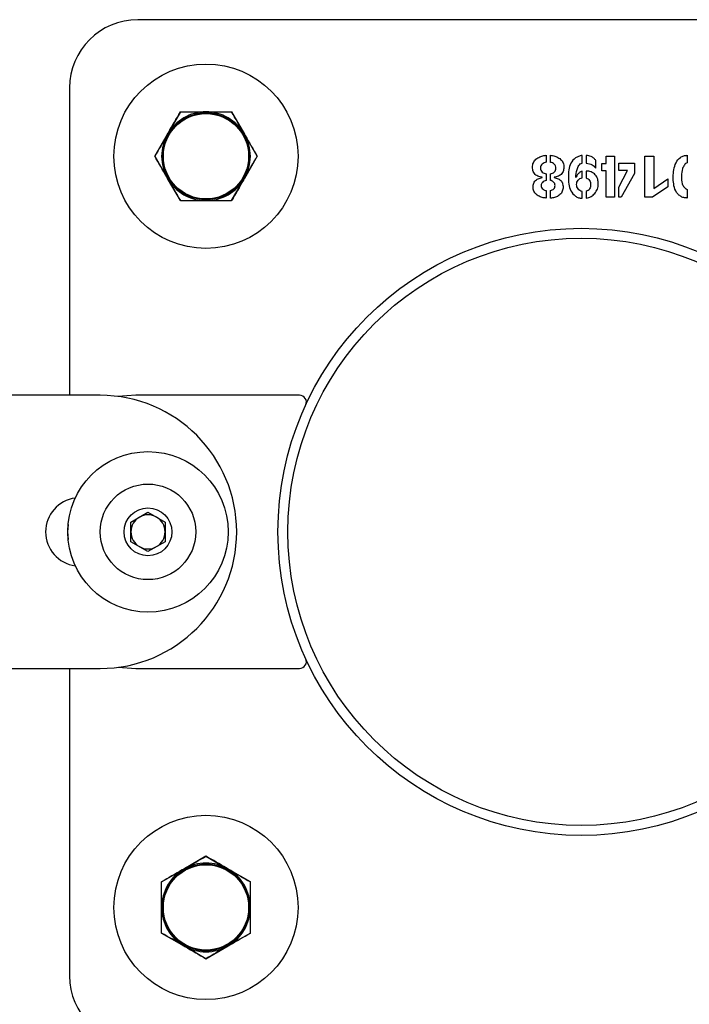
# Model space of a CAD drawing. Units: millimetres. Extents: x 0 to 69.7, y 0 to 81.8.
# Drawn here: x 40.1 to 40.3, y 74.5 to 74.8 of the extents above; entities that cross this region are included whole.
import ezdxf

# ---------------------------------------------------------------- set-up
doc = ezdxf.new("R2010")
doc.units = ezdxf.units.MM
doc.layers.add('LE_NORM', color=179, linetype='Continuous', lineweight=50)
doc.styles.add('SLDTEXTSTYLE0', font='TXT', dxfattribs={"width": 0.605})
doc.dimstyles.new('SLDDIMSTYLE0', dxfattribs={"dimtxt": 0.35, "dimasz": 0.3, "dimexe": 0, "dimexo": 0.0625, "dimgap": 0.08750000000000001, "dimtad": 1, "dimdec": 0, "dimlfac": 70, "dimrnd": 1e-09, "dimzin": 12, "dimdsep": 46, "dimtxsty": 'SLDTEXTSTYLE0', "dimsah": 1, "dimcen": 0.09, "dimadec": 0, "dimazin": 3, "dimtfac": 1, "dimtofl": 0, "dimtmove": 0, "dimatfit": 3, "dimfxl": 1, "dimfrac": 2, "dimtolj": 1, "dimtzin": 12, "dimarcsym": 0})

# ---------------------------------------------------------------- blocks, each defined once
blk = doc.blocks.new('*D82')
at = {"layer": 'Defpoints', "color": 0}
for p in [(23.12623476527545, 74.64604813270215), (51.66909190813253, 74.64604813270205), (51.66909190813252, 72.8760931376002), (51.66909190813252, 72.8760931376002)]:
    blk.add_point(p, dxfattribs=at)
at = {"layer": 'LE_NORM', "color": 0, "lineweight": -2}
for p, q in [((23.12623476527545, 74.58354813270215), (23.12623476527544, 72.87609313760028)), ((51.66909190813253, 74.58354813270205), (51.66909190813252, 72.8760931376002)), ((23.42623476527545, 72.87609313760028), (51.36909190813252, 72.8760931376002))]:
    blk.add_line(p, q, dxfattribs=at)
at = {"layer": 'LE_NORM', "color": 0}
for points in [[(23.42623476527545, 72.92609313760028), (23.42623476527545, 72.82609313760028), (23.12623476527544, 72.87609313760028)], [(51.36909190813252, 72.8260931376002), (51.36909190813252, 72.92609313760019), (51.66909190813252, 72.8760931376002)]]:
    blk.add_solid(points, dxfattribs=at)
at = {"layer": 'LE_NORM', "color": 0, "insert": (37.39766333670399, 73.31359313760024), "char_height": 0.35, "attachment_point": 2, "style": 'SLDTEXTSTYLE0'}
blk.add_mtext('\\A1;10x200 .H1', dxfattribs=at)

msp = doc.modelspace()

# ---------------------------------------------------------------- linework, layer by layer
at = {"color": 7, "linetype": 'Continuous', "lineweight": 25}
for p, q in [((40.34766333670397, 74.75319098984491), (40.16194905098968, 74.75319098984491)), ((40.14766333670396, 74.73890527555918), (40.14766333670396, 74.67461467803382)), ((40.17087365563292, 74.73390527555918), (40.16819310081168, 74.72926241841633)), ((40.18159587491786, 74.73390527555918), (40.1842764297391, 74.72926241841633)), ((40.16551254599044, 74.72461956127346), (40.16819310081168, 74.72926241841633)), ((40.18695698456034, 74.72461956127346), (40.1842764297391, 74.72926241841633)), ((40.16551254599044, 74.72461956127346), (40.16819310081168, 74.7199767041306)), ((40.18695698456034, 74.72461956127346), (40.1842764297391, 74.7199767041306)), ((40.24744475154087, 74.72482603448776), (40.24744475154087, 74.72336026067825)), ((40.24834504915992, 74.72334723984491), (40.24834504915992, 74.72482603448776)), ((40.25495405213611, 74.7231668082973), (40.25495405213611, 74.72479999282109)), ((40.25584132892182, 74.72479999282109), (40.25584132892182, 74.7231668082973)), ((40.2600079955885, 74.72461956127347), (40.26173232594563, 74.72461956127347)), ((40.2600079955885, 74.723077522583), (40.2600079955885, 74.72461956127347)), ((40.26173232594563, 74.72461956127347), (40.26173232594563, 74.71604441246396)), ((40.26810881404087, 74.72461956127347), (40.26999869499326, 74.72461956127347)), ((40.26810881404087, 74.71604441246396), (40.26810881404087, 74.72461956127347)), ((40.26999869499326, 74.72461956127347), (40.26999869499326, 74.71786918924967)), ((40.27699460273135, 74.72482603448776), (40.27699460273135, 74.72326911484491)), ((40.25784653725516, 74.72216420413062), (40.25784653725516, 74.7237062428211)), ((40.2591095580885, 74.723077522583), (40.2600079955885, 74.723077522583)), ((40.2591095580885, 74.72157268627348), (40.2591095580885, 74.723077522583)), ((40.26263076344564, 74.72315378746396), (40.26597525749325, 74.72315378746396)), ((40.26263076344564, 74.7216749928211), (40.26263076344564, 74.72315378746396)), ((40.26597525749325, 74.72315378746396), (40.26597525749325, 74.72103325174966)), ((40.24662257892183, 74.72017015651157), (40.24662257892183, 74.72022223984492)), ((40.24744475154087, 74.72096814758301), (40.24744475154087, 74.71957863865443)), ((40.24833202832659, 74.71957863865443), (40.24833202832659, 74.72094210591634)), ((40.24910397773135, 74.72023526067824), (40.24910397773135, 74.72015899579729)), ((40.25499311463611, 74.72011993329728), (40.25499311463611, 74.72153362377348)), ((40.25584132892182, 74.72153362377348), (40.25584132892182, 74.72010691246395)), ((40.2600079955885, 74.72157268627348), (40.2591095580885, 74.72157268627348)), ((40.2600079955885, 74.71604441246396), (40.2600079955885, 74.72157268627348)), ((40.26263076344564, 74.71819098984491), (40.26450948368372, 74.7216749928211)), ((40.26450948368372, 74.7216749928211), (40.26263076344564, 74.7216749928211)), ((40.26597525749325, 74.72103325174966), (40.26318507892182, 74.71604441246396)), ((40.17087365563292, 74.71533384698775), (40.16819310081168, 74.7199767041306)), ((40.18159587491786, 74.71533384698775), (40.1842764297391, 74.7199767041306)), ((40.26263076344564, 74.71604441246396), (40.26263076344564, 74.71819098984491)), ((40.27290420094563, 74.71825609401158), (40.26972897773135, 74.71604441246396)), ((40.26999869499326, 74.71786918924967), (40.27290420094563, 74.71988741841633)), ((40.27290420094563, 74.71988741841633), (40.27290420094563, 74.71825609401158)), ((40.2474577723742, 74.71745810294014), (40.2474577723742, 74.71587700174967)), ((40.24834504915992, 74.71586398091634), (40.24834504915992, 74.71745810294014)), ((40.25495405213611, 74.71583793924967), (40.25495405213611, 74.71726465055919)), ((40.25585434975515, 74.71726465055919), (40.25585434975515, 74.715850960083)), ((40.26173232594563, 74.71604441246396), (40.2600079955885, 74.71604441246396)), ((40.26318507892182, 74.71604441246396), (40.26263076344564, 74.71604441246396)), ((40.26972897773135, 74.71604441246396), (40.26810881404087, 74.71604441246396)), ((40.27698158189801, 74.71770177853539), (40.27698158189801, 74.71587700174967)), ((40.15409190813256, 74.67461467803382), (40.11980619384684, 74.67461467803382)), ((40.16152047955798, 74.67461956127347), (40.15778757153994, 74.67437465610928)), ((40.1958232751924, 74.67461956127347), (40.16152047955798, 74.67461956127347)), ((40.16052047956113, 74.64811009794916), (40.16409190813255, 74.65017206319627)), ((40.16409190813255, 74.65017206319627), (40.16766333670398, 74.64811009794916)), ((40.16052047956113, 74.64398616745494), (40.16052047956113, 74.64811009794916)), ((40.16766333670398, 74.64811009794916), (40.16766333670398, 74.64398616745494)), ((40.16409190813255, 74.64192420220783), (40.16052047956113, 74.64398616745494)), ((40.16766333670398, 74.64398616745494), (40.16409190813255, 74.64192420220783)), ((40.11980619384684, 74.61747182089097), (40.15409190813256, 74.61747182089097)), ((40.14766333670396, 74.61747182089097), (40.14766333670396, 74.55319098984491)), ((40.15782481615059, 74.61771672605515), (40.16152047955798, 74.61747670413061)), ((40.16152047955798, 74.61747670413061), (40.1958232751924, 74.61747670413061)), ((40.1762347652754, 74.57819892341556), (40.17159190813254, 74.57551836859432)), ((40.1762347652754, 74.57819892341556), (40.18087762241825, 74.57551836859432)), ((40.16694905098967, 74.57283781377308), (40.17159190813254, 74.57551836859432)), ((40.18552047956111, 74.57283781377308), (40.18087762241825, 74.57551836859432)), ((40.16694905098967, 74.56211559448813), (40.17159190813254, 74.5594350396669)), ((40.18552047956111, 74.56211559448813), (40.18087762241825, 74.5594350396669)), ((40.1762347652754, 74.55675448484565), (40.17159190813254, 74.5594350396669)), ((40.1762347652754, 74.55675448484565), (40.18087762241825, 74.5594350396669))]:
    msp.add_line(p, q, dxfattribs=at)
at = {"color": 7, "linetype": 'Continuous', "lineweight": 25, "flags": 128}
msp.add_lwpolyline([(40.14737977759387, 74.64761813172743), (40.14723476527227, 74.64604813270205), (40.14737977759387, 74.64447813367666)], dxfattribs=at)
at = {"color": 7, "linetype": 'Continuous', "lineweight": 25}
for centre, radius in [((40.1762347652754, 74.72461956127346), 0.01928571428571502), ((40.1762347652754, 74.72461956127346), 0.00910000000000366), ((40.1762347652754, 74.72461956127346), 0.008928571428569398), ((40.25480619384682, 74.64604813270205), 0.06349999999999767), ((40.25480619384682, 74.64604813270206), 0.06142857142857139), ((40.16409190813255, 74.64604813270205), 0.01678571428571018), ((40.16409190813255, 74.64604813270205), 0.00999999999999801), ((40.16409190813255, 74.64604813270205), 0.005000000000002558), ((40.1762347652754, 74.5674767041306), 0.01928571428570791), ((40.1762347652754, 74.5674767041306), 0.009099999999996555), ((40.1762347652754, 74.5674767041306), 0.008928571428569398)]:
    msp.add_circle(centre, radius, dxfattribs=at)
for centre, radius, start, end in [((40.16194905098969, 74.73890527555918), 0.01428571428572667, 90.000000000057, 180), ((40.1762347652754, 74.72461956127346), 0.009285714285717006, 90, 149.999999999953), ((40.1762347652754, 74.72461956127346), 0.009285714285717006, 90, 149.999999999953), ((40.1762347652754, 74.72461956127346), 0.009285714285717006, 30.00000000009082, 90), ((40.1762347652754, 74.72461956127346), 0.009285714285717006, 30.00000000009082, 90), ((40.1762347652754, 74.72461956127346), 0.00928571428571543, 149.999999999953, 209.999999999971), ((40.1762347652754, 74.72461956127346), 0.00928571428571543, 149.999999999953, 209.999999999971), ((40.1762347652754, 74.72461956127346), 0.00928571428571543, 330.000000000007, 30.00000000009082), ((40.1762347652754, 74.72461956127346), 0.00928571428571543, 330.000000000007, 30.00000000009082), ((40.1762347652754, 74.72461956127346), 0.009285714285711877, 209.999999999971, 270), ((40.1762347652754, 74.72461956127346), 0.009285714285711877, 209.999999999971, 270), ((40.1762347652754, 74.72461956127346), 0.009285714285711877, 270, 329.9999999999851), ((40.1762347652754, 74.72461956127346), 0.009285714285711877, 270, 329.9999999999851), ((40.15409190813256, 74.6460432494624), 0.02857142857143202, 270, 90), ((40.1958232751924, 74.6731909898497), 0.001428571423774385, 335.2889799975616, 90), ((40.14980619384684, 74.6460432494624), 0.007142857142862139, 97.52528819429591, 262.513882267264), ((40.16409190813255, 74.64604813270205), 0.003571428571429519, 119.999999999863, 180), ((40.16409190813255, 74.64604813270205), 0.003571428571433071, 59.99999999993955, 119.999999999749), ((40.16409190813255, 74.64604813270205), 0.003571428571433444, 0, 59.99999999993955), ((40.16409190813255, 74.64604813270205), 0.003571428571429519, 180, 240.000000000251), ((40.16409190813255, 74.64604813270205), 0.003571428571433444, 299.9999999999465, 0), ((40.16409190813255, 74.64604813270205), 0.003571428571433071, 240.000000000251, 299.9999999999465), ((40.1958232751924, 74.61890527555438), 0.001428571423774385, 270, 24.71102000243842), ((40.1762347652754, 74.5674767041306), 0.009285714285721582, 60.00000000002896, 119.999999999971), ((40.1762347652754, 74.5674767041306), 0.009285714285721582, 60.00000000002896, 119.999999999971), ((40.1762347652754, 74.5674767041306), 0.00928571428571803, 119.999999999971, 180), ((40.1762347652754, 74.5674767041306), 0.00928571428571803, 119.999999999971, 180), ((40.1762347652754, 74.5674767041306), 0.009285714285721582, 0, 60.00000000002896), ((40.1762347652754, 74.5674767041306), 0.009285714285721582, 0, 60.00000000002896), ((40.1762347652754, 74.5674767041306), 0.009285714285717006, 180, 239.9999999999092), ((40.1762347652754, 74.5674767041306), 0.009285714285717006, 180, 239.9999999999092), ((40.1762347652754, 74.5674767041306), 0.009285714285717006, 300.0000000000908, 0), ((40.1762347652754, 74.5674767041306), 0.009285714285717006, 300.0000000000908, 0), ((40.1762347652754, 74.5674767041306), 0.009285714285709276, 239.9999999999471, 300.0000000000149), ((40.1762347652754, 74.5674767041306), 0.009285714285709276, 239.9999999999471, 300.0000000000149), ((40.16194905098969, 74.55319098984492), 0.01428571428574088, 180.000000000057, 269.999999999943)]:
    msp.add_arc(centre, radius, start, end, dxfattribs=at)
for points, knots in [([(40.16819310081168, 74.72926241841633), (40.16825665867981, 74.72937250387315), (40.16916185101144, 74.73094034298214), (40.17004889511961, 74.73247674844606), (40.17087365563292, 74.73390527555918)], [0, 0, 0, 0, 0.07021476642947144, 1, 1, 1, 1]), ([(40.17087365563292, 74.73390527555918), (40.17219197311036, 74.73390527555918), (40.17395934272879, 74.73390527555918), (40.17577375943937, 74.73390527555918), (40.1762347652754, 74.73390527555918)], [0, 0, 0, 0, 0.7459206403130596, 0.9999999999999999, 0.9999999999999999, 0.9999999999999999, 0.9999999999999999]), ([(40.17087365563292, 74.73390527555918), (40.17132373010195, 74.73390527555918), (40.17307124366606, 74.73390527555918), (40.17488680454382, 74.73390527555918), (40.1762347652754, 74.73390527555918)], [0, 0, 0, 0, 0.2575513451038247, 1, 1, 1, 1]), ([(40.1762347652754, 74.73390527555918), (40.1776159048253, 74.73390527555918), (40.17943128073307, 74.73390527555917), (40.18117804936213, 74.73390527555918), (40.18159587491786, 74.73390527555918)], [0, 0, 0, 0, 0.7608008589199313, 0.9999999999999999, 0.9999999999999999, 0.9999999999999999, 0.9999999999999999]), ([(40.1762347652754, 74.73390527555918), (40.1767222401556, 74.73390527555918), (40.17853688609355, 74.73390527555918), (40.18030369226078, 74.73390527555918), (40.18159587491786, 74.73390527555918)], [0, 0, 0, 0, 0.2686336050555576, 0.9999999999999999, 0.9999999999999999, 0.9999999999999999, 0.9999999999999999]), ([(40.1842764297391, 74.72926241841633), (40.18421287187097, 74.72937250387315), (40.18330767953935, 74.73094034298214), (40.18242063543119, 74.73247674844605), (40.18159587491786, 74.73390527555918)], [0, 0, 0, 0, 0.07021476642947147, 0.9999999999999999, 0.9999999999999999, 0.9999999999999999, 0.9999999999999999]), ([(40.16819310081168, 74.72926241841633), (40.16812954294355, 74.72915233295949), (40.16722435061193, 74.72758449385051), (40.16633730650375, 74.72604808838659), (40.16551254599044, 74.72461956127346)], [0, 0, 0, 0, 0.07021476642948657, 1, 1, 1, 1]), ([(40.1842764297391, 74.72926241841633), (40.18433998760725, 74.72915233295949), (40.18524517993886, 74.72758449385051), (40.18613222404704, 74.72604808838659), (40.18695698456034, 74.72461956127346)], [0, 0, 0, 0, 0.07021476642968671, 1, 1, 1, 1]), ([(40.16819310081168, 74.7199767041306), (40.16812954294355, 74.72008678958744), (40.16722435061193, 74.72165462869641), (40.16633730650375, 74.72319103416034), (40.16551254599044, 74.72461956127346)], [0, 0, 0, 0, 0.0702147664296868, 0.9999999999999999, 0.9999999999999999, 0.9999999999999999, 0.9999999999999999]), ([(40.1842764297391, 74.7199767041306), (40.18433998760725, 74.72008678958744), (40.18524517993886, 74.72165462869641), (40.18613222404704, 74.72319103416034), (40.18695698456034, 74.72461956127347)], [0, 0, 0, 0, 0.07021476642948458, 1, 1, 1, 1]), ([(40.24662257892183, 74.72022223984492), (40.24631797716627, 74.72028315269424), (40.24571123801213, 74.72040448558216), (40.24489121767198, 74.72094727832963), (40.24458770498703, 74.72186626546596), (40.2445522094566, 74.722804855103), (40.244945010774, 74.72369175880456), (40.24567345381479, 74.72429168644575), (40.24651103365871, 74.72473063840945), (40.24713360036418, 74.72479424479776), (40.24744475154087, 74.72482603448776)], [0, 0, 0, 0, 0.1254126813040624, 0.249810720992156, 0.3743431270629941, 0.4995803728867011, 0.6241641345720178, 0.7493718258747777, 0.8747391233660302, 1, 1, 1, 1]), ([(40.24834504915992, 74.72482603448776), (40.2486553761249, 74.72479348009551), (40.24927638890942, 74.7247283336659), (40.25010597460083, 74.72428090981624), (40.25083219987152, 74.72368021507442), (40.25120359225694, 74.72278718842433), (40.25116114567373, 74.72185090870019), (40.25083082594657, 74.72094641890072), (40.25001683605294, 74.72040461335004), (40.24940897799887, 74.72029184405925), (40.24910397773135, 74.72023526067824)], [0, 0, 0, 0, 0.1252430605778232, 0.2506309491916133, 0.3758092949028098, 0.5003679223320363, 0.6256050462961658, 0.7501124726237645, 0.8746158544878789, 0.9999999999999999, 0.9999999999999999, 0.9999999999999999, 0.9999999999999999]), ([(40.25495405213611, 74.72479999282109), (40.25471461660412, 74.72474358995329), (40.25423498780947, 74.72463060572208), (40.25335210144773, 74.72418512159173), (40.2524993788202, 74.72322363228965), (40.25215231745732, 74.72175964521996), (40.25209806884024, 74.72028868750633), (40.25209456323523, 74.7188038079681), (40.25253638880389, 74.71736985843262), (40.25332951520252, 74.71638041462958), (40.25421358460034, 74.71590569822841), (40.25470718388399, 74.71586052976153), (40.25495405213611, 74.71583793924967)], [0, 0, 0, 0, 0.06247693487601447, 0.1251515876513144, 0.2494512937458414, 0.3744142698954421, 0.4999199856346996, 0.6253189860256888, 0.7503226751324451, 0.8748799924249288, 0.9374226045344491, 1, 1, 1, 1]), ([(40.25495405213611, 74.72479999282109), (40.25471461660412, 74.72474358995329), (40.25423498780947, 74.72463060572208), (40.25335210144773, 74.72418512159173), (40.2524993788202, 74.72322363228965), (40.25215231745732, 74.72175964521996), (40.25209806884024, 74.72028868750633), (40.25209456323523, 74.7188038079681), (40.25253638880389, 74.71736985843262), (40.25332951520252, 74.71638041462958), (40.25421358460034, 74.71590569822841), (40.25470718388399, 74.71586052976153), (40.25495405213611, 74.71583793924967)], [0, 0, 0, 0, 0.06247693487601447, 0.1251515876513144, 0.2494512937458414, 0.3744142698954421, 0.4999199856346996, 0.6253189860256888, 0.7503226751324451, 0.8748799924249288, 0.9374226045344491, 1, 1, 1, 1]), ([(40.25784653725516, 74.7237062428211), (40.2577181017862, 74.72388943739301), (40.2574613858972, 74.724255605382), (40.25675184190169, 74.72465632257224), (40.25618679453592, 74.7247454816479), (40.25584132892182, 74.72479999282109)], [0, 0, 0, 0, 0.2800977054227619, 0.5598572733074262, 0.9999999999999999, 0.9999999999999999, 0.9999999999999999, 0.9999999999999999]), ([(40.27698158189801, 74.71587700174967), (40.27673060316513, 74.71589375672781), (40.27622878998112, 74.71592725705203), (40.27553465116841, 74.71624919902709), (40.2749575102531, 74.71673858952727), (40.27439350093208, 74.71757827194767), (40.27409824632886, 74.71881907471278), (40.27401814286715, 74.72031558023772), (40.27412027482799, 74.72181951228823), (40.27454674731378, 74.72327056437912), (40.27533336689704, 74.72430101104126), (40.27624200646424, 74.72476558968808), (40.27674367040473, 74.72480588084778), (40.27699460273135, 74.72482603448776)], [0, 0, 0, 0, 0.06254590782680915, 0.1250558594872151, 0.187601521508647, 0.2501419080771002, 0.3750745939256205, 0.5003927100680389, 0.6256819476821562, 0.7506871706201125, 0.8749679501553834, 0.9374589627901768, 1, 1, 1, 1]), ([(40.24744475154087, 74.72336026067825), (40.24729303391031, 74.72332977737224), (40.24698900568634, 74.72326869162137), (40.24660291370208, 74.72299757717163), (40.24632328722987, 74.72261468217962), (40.24625364371336, 74.72214908954835), (40.24631092491167, 74.72168092588026), (40.24659018233864, 74.72129591745154), (40.24698435746633, 74.72103376533519), (40.24729153942229, 74.72098998416905), (40.24744475154087, 74.72096814758301)], [0, 0, 0, 0, 0.1249647015653164, 0.2504178066547233, 0.3751461796154771, 0.5001552102472937, 0.6252650063788011, 0.7497795927321327, 0.8751984028824055, 1, 1, 1, 1]), ([(40.24833202832659, 74.72094210591634), (40.24847989467013, 74.72097792395446), (40.24877630045962, 74.72104972307801), (40.24916387845168, 74.72130275387288), (40.24944696648046, 74.72167864931097), (40.24950930041722, 74.72213973316033), (40.24945001904466, 74.72260075632347), (40.24917333510497, 74.72298082053995), (40.24878904010451, 74.72323969648262), (40.24849274903193, 74.72331146402327), (40.24834504915992, 74.72334723984491)], [0, 0, 0, 0, 0.1249330117660836, 0.2504347311448491, 0.3750083224587583, 0.5000963170349971, 0.6251567442626308, 0.7497981506243285, 0.8752754147880998, 1, 1, 1, 1]), ([(40.2536296473742, 74.72014597496396), (40.2536816404362, 74.72073548909157), (40.25375963467519, 74.72161981296088), (40.25417037289725, 74.72255462695888), (40.25452140493883, 74.72305271923346), (40.25481057824513, 74.72312897423294), (40.25495405213611, 74.7231668082973)], [0, 0, 0, 0, 0.5010488931294004, 0.7516181125067345, 0.8767648497645136, 1, 1, 1, 1]), ([(40.25584132892182, 74.7231668082973), (40.25628144577095, 74.72310549349145), (40.25706985510078, 74.72299565637643), (40.25760855702872, 74.72241896625258), (40.25784653725516, 74.72216420413062)], [0, 0, 0, 0, 0.5582339432963126, 1, 1, 1, 1]), ([(40.27699460273135, 74.72326911484491), (40.27686733092524, 74.72322097451398), (40.27661086341944, 74.72312396614286), (40.2762884106227, 74.72267267348722), (40.27585019211482, 74.72183300900818), (40.27575118920834, 74.72046325398291), (40.2757677081851, 74.71908568741908), (40.27621653728204, 74.71823595379644), (40.27659576949644, 74.71783707804849), (40.27685322874191, 74.71774679035838), (40.27698158189801, 74.71770177853539)], [0, 0, 0, 0, 0.06177866001129034, 0.1244911919572248, 0.2497479925386483, 0.5000209736459412, 0.7503925896178572, 0.8750591894614153, 0.9377122879054601, 1, 1, 1, 1]), ([(40.2474577723742, 74.71587700174967), (40.24716307599653, 74.71590023740646), (40.24657358826096, 74.71594671620886), (40.24576750724847, 74.7163288819301), (40.24505573314619, 74.71687009195074), (40.24467299560763, 74.71770496782095), (40.24469769047997, 74.71859353607604), (40.24499673042565, 74.7194585674353), (40.24576659116093, 74.71997261512385), (40.24633679441281, 74.72010420432034), (40.24662257892183, 74.72017015651157)], [0, 0, 0, 0, 0.1253219159373192, 0.2506842229333772, 0.3757715433419582, 0.5003046211724775, 0.6254873288748642, 0.7498970355648641, 0.8746489911158799, 1, 1, 1, 1]), ([(40.24910397773135, 74.72015899579729), (40.24938717874127, 74.72009825068122), (40.24995177746256, 74.71997714724705), (40.25071423771423, 74.71946695014846), (40.25098992625975, 74.71860379836407), (40.25100842793155, 74.71773236973704), (40.25068710809504, 74.7168903589486), (40.25001658900946, 74.71630873591253), (40.24921782565816, 74.71593162786655), (40.2486360644603, 74.71588653686001), (40.24834504915992, 74.71586398091634)], [0, 0, 0, 0, 0.1253438785839514, 0.2498896228860692, 0.3743496570232248, 0.4996545876610752, 0.6243182440051762, 0.7493161847695916, 0.8746000488513784, 1, 1, 1, 1]), ([(40.25499311463611, 74.72153362377348), (40.25482570484915, 74.72145235417182), (40.25449057824571, 74.72128966592003), (40.25401195255998, 74.7208156906893), (40.25377469945545, 74.72040007473404), (40.2536296473742, 74.72014597496396)], [0, 0, 0, 0, 0.2794908390464332, 0.5594942642891167, 1, 1, 1, 1]), ([(40.25585434975515, 74.715850960083), (40.25619800762381, 74.71593101850091), (40.25688883641511, 74.7160919537366), (40.25767600851992, 74.71683376857976), (40.25824815673241, 74.7177341251348), (40.25840507823315, 74.71879550696333), (40.25830057951622, 74.71985275898973), (40.25780022433547, 74.72081026127135), (40.25689927045094, 74.72144320703958), (40.25619435061175, 74.72150345285446), (40.25584132892182, 74.72153362377348)], [0, 0, 0, 0, 0.1241849213287643, 0.2496393271548374, 0.3747534084707405, 0.4999947863509414, 0.625387426777368, 0.750192257237965, 0.8748970498409667, 0.9999999999999999, 0.9999999999999999, 0.9999999999999999, 0.9999999999999999]), ([(40.16819310081168, 74.7199767041306), (40.16825665867982, 74.71986661867378), (40.16916185101142, 74.71829877956479), (40.17004889511961, 74.71676237410087), (40.17087365563292, 74.71533384698775)], [0, 0, 0, 0, 0.07021476642947141, 1, 1, 1, 1]), ([(40.1842764297391, 74.7199767041306), (40.18421287187097, 74.71986661867378), (40.18330767953934, 74.71829877956478), (40.18242063543117, 74.71676237410087), (40.18159587491786, 74.71533384698775)], [0, 0, 0, 0, 0.07021476642950057, 0.9999999999999999, 0.9999999999999999, 0.9999999999999999, 0.9999999999999999]), ([(40.24744475154087, 74.71957863865443), (40.24729811046039, 74.71953771920857), (40.24700388244855, 74.71945561638199), (40.24665652711882, 74.71919813880815), (40.24643206165385, 74.71886187686867), (40.24641274759509, 74.71862051944309), (40.2464030848742, 74.71849976960681)], [0, 0, 0, 0, 0.2790371769895119, 0.5598741739950122, 0.7798073902225251, 1, 1, 1, 1]), ([(40.2464030848742, 74.71849976960681), (40.24641899750938, 74.71834438293722), (40.24645081545955, 74.71803368107955), (40.24676083231657, 74.717713937925), (40.24709690094765, 74.71750236982012), (40.24733767168577, 74.71747283528627), (40.2474577723742, 74.71745810294014)], [0, 0, 0, 0, 0.2797122181303733, 0.5592957620814437, 0.7801689574659674, 1, 1, 1, 1]), ([(40.24834504915992, 74.71745810294014), (40.24847183883692, 74.71748880338775), (40.24872649275743, 74.71755046447505), (40.24905405102209, 74.71778005265381), (40.24927826438852, 74.71811589354124), (40.24932631077533, 74.71851216682094), (40.24926786320373, 74.71890761377836), (40.24903263618847, 74.71923556784839), (40.24870699629366, 74.71946352619891), (40.24845670165273, 74.71954036484448), (40.24833202832659, 74.71957863865444)], [0, 0, 0, 0, 0.1244246641022793, 0.2499038507918071, 0.3746691433670309, 0.4998558265390295, 0.6249301879804646, 0.7497641737882834, 0.8753559698351484, 1, 1, 1, 1]), ([(40.25495405213611, 74.71726465055919), (40.25479599705405, 74.71731513179175), (40.25447805380756, 74.71741667972526), (40.25411017460253, 74.71776914135084), (40.25386229501049, 74.71821055498053), (40.25380267094053, 74.71871218891881), (40.25386558979515, 74.7192141149308), (40.25412612619611, 74.7196500777773), (40.25451101733584, 74.71998475854838), (40.25483281823993, 74.72007498796137), (40.25499311463611, 74.72011993329728)], [0, 0, 0, 0, 0.1240179454076731, 0.249474219183151, 0.3744631976924769, 0.4997596171613736, 0.6250342463207682, 0.7499765598309178, 0.8754576015501758, 1, 1, 1, 1]), ([(40.25584132892182, 74.72010691246395), (40.25597632468372, 74.72003989736241), (40.25624682779238, 74.71990561319642), (40.25657411488214, 74.71957655245203), (40.25673890428507, 74.71914272110786), (40.25677476360114, 74.71854183605805), (40.25667464532211, 74.71792070226935), (40.25627738036596, 74.71743855747856), (40.25599526065666, 74.71732257870944), (40.25585434975515, 74.71726465055919)], [0, 0, 0, 0, 0.1248025220637942, 0.25007800035765, 0.3751280442066721, 0.5006215931065954, 0.7497096845084945, 0.8749869901663156, 1, 1, 1, 1]), ([(40.17087365563292, 74.71533384698775), (40.17219197311036, 74.71533384698775), (40.17395934272879, 74.71533384698775), (40.17577375943937, 74.71533384698775), (40.1762347652754, 74.71533384698775)], [0, 0, 0, 0, 0.7459206403130596, 0.9999999999999999, 0.9999999999999999, 0.9999999999999999, 0.9999999999999999]), ([(40.17087365563292, 74.71533384698775), (40.17132373010195, 74.71533384698775), (40.17307124366606, 74.71533384698775), (40.17488680454382, 74.71533384698775), (40.1762347652754, 74.71533384698775)], [0, 0, 0, 0, 0.2575513451037678, 1, 1, 1, 1]), ([(40.1762347652754, 74.71533384698775), (40.1776159048253, 74.71533384698775), (40.17943128073307, 74.71533384698775), (40.18117804936213, 74.71533384698775), (40.18159587491786, 74.71533384698775)], [0, 0, 0, 0, 0.7608008589199313, 0.9999999999999999, 0.9999999999999999, 0.9999999999999999, 0.9999999999999999]), ([(40.1762347652754, 74.71533384698775), (40.1767222401556, 74.71533384698775), (40.17853688609355, 74.71533384698775), (40.18030369226078, 74.71533384698775), (40.18159587491786, 74.71533384698775)], [0, 0, 0, 0, 0.2686336050555576, 1, 1, 1, 1]), ([(40.17159190813254, 74.57551836859432), (40.17170199358938, 74.57558192646246), (40.17326983269835, 74.57648711879408), (40.17480623816226, 74.57737416290225), (40.1762347652754, 74.57819892341556)], [0, 0, 0, 0, 0.0702147664294684, 1, 1, 1, 1]), ([(40.18087762241825, 74.57551836859432), (40.18076753696141, 74.57558192646246), (40.17919969785244, 74.57648711879406), (40.17766329238852, 74.57737416290225), (40.1762347652754, 74.57819892341556)], [0, 0, 0, 0, 0.07021476642946847, 1, 1, 1, 1]), ([(40.17159190813254, 74.57551836859432), (40.1714818226757, 74.57545481072619), (40.16991398356672, 74.57454961839456), (40.16837757810281, 74.57366257428639), (40.16694905098967, 74.57283781377308)], [0, 0, 0, 0, 0.07021476642957714, 0.9999999999999999, 0.9999999999999999, 0.9999999999999999, 0.9999999999999999]), ([(40.18087762241825, 74.57551836859432), (40.18098770787509, 74.57545481072619), (40.18255554698406, 74.57454961839457), (40.18409195244797, 74.57366257428639), (40.18552047956111, 74.57283781377308)], [0, 0, 0, 0, 0.07021476642957708, 1, 1, 1, 1]), ([(40.16694905098967, 74.5674767041306), (40.16694905098967, 74.5688578436805), (40.16694905098967, 74.57067321958829), (40.16694905098967, 74.57241998821735), (40.16694905098967, 74.57283781377308)], [0, 0, 0, 0, 0.7608008589199313, 0.9999999999999999, 0.9999999999999999, 0.9999999999999999, 0.9999999999999999]), ([(40.16694905098967, 74.5674767041306), (40.16694905098967, 74.56796417901081), (40.16694905098967, 74.56977882494877), (40.16694905098967, 74.571545631116), (40.16694905098967, 74.57283781377308)], [0, 0, 0, 0, 0.2686336050554997, 1, 1, 1, 1]), ([(40.18552047956111, 74.5674767041306), (40.18552047956111, 74.5688578436805), (40.18552047956111, 74.57067321958829), (40.18552047956111, 74.57241998821735), (40.18552047956111, 74.57283781377308)], [0, 0, 0, 0, 0.7608008589199313, 0.9999999999999999, 0.9999999999999999, 0.9999999999999999, 0.9999999999999999]), ([(40.18552047956111, 74.5674767041306), (40.18552047956111, 74.56796417901081), (40.18552047956111, 74.56977882494877), (40.18552047956111, 74.571545631116), (40.18552047956111, 74.57283781377308)], [0, 0, 0, 0, 0.2686336050554995, 1, 1, 1, 1]), ([(40.16694905098967, 74.56211559448813), (40.16694905098967, 74.56343391196557), (40.16694905098967, 74.56520128158401), (40.16694905098967, 74.56701569829458), (40.16694905098967, 74.5674767041306)], [0, 0, 0, 0, 0.7459206403131177, 1, 1, 1, 1]), ([(40.16694905098967, 74.56211559448813), (40.16694905098967, 74.56256566895716), (40.16694905098967, 74.56431318252127), (40.16694905098967, 74.56612874339903), (40.16694905098967, 74.5674767041306)], [0, 0, 0, 0, 0.2575513451037678, 1, 1, 1, 1]), ([(40.18552047956111, 74.56211559448813), (40.18552047956111, 74.56343391196557), (40.18552047956111, 74.56520128158401), (40.18552047956111, 74.56701569829458), (40.18552047956111, 74.5674767041306)], [0, 0, 0, 0, 0.7459206403131177, 1, 1, 1, 1]), ([(40.18552047956111, 74.56211559448813), (40.18552047956111, 74.56256566895716), (40.18552047956111, 74.56431318252127), (40.18552047956111, 74.56612874339903), (40.18552047956111, 74.5674767041306)], [0, 0, 0, 0, 0.2575513451037678, 1, 1, 1, 1]), ([(40.17159190813254, 74.5594350396669), (40.1714818226757, 74.55949859753503), (40.16991398356672, 74.56040378986665), (40.16837757810281, 74.56129083397482), (40.16694905098967, 74.56211559448813)], [0, 0, 0, 0, 0.07021476642957714, 1, 1, 1, 1]), ([(40.18087762241825, 74.5594350396669), (40.18098770787509, 74.55949859753503), (40.18255554698406, 74.56040378986665), (40.18409195244797, 74.56129083397482), (40.18552047956111, 74.56211559448813)], [0, 0, 0, 0, 0.0702147664295771, 1, 1, 1, 1]), ([(40.17159190813254, 74.5594350396669), (40.17170199358938, 74.55937148179875), (40.17326983269835, 74.55846628946713), (40.17480623816226, 74.55757924535897), (40.1762347652754, 74.55675448484565)], [0, 0, 0, 0, 0.07021476642946844, 1, 1, 1, 1]), ([(40.18087762241825, 74.5594350396669), (40.18076753696141, 74.55937148179875), (40.17919969785244, 74.55846628946713), (40.17766329238852, 74.55757924535897), (40.1762347652754, 74.55675448484565)], [0, 0, 0, 0, 0.07021476642946849, 1, 1, 1, 1])]:
    msp.add_open_spline(points, degree=3, knots=knots, dxfattribs=at)

# ---------------------------------------------------------------- dimensions: what is measured, and where the dimension line sits
at = {"layer": 'LE_NORM', "color": 7}
dim = msp.add_linear_dim(base=(51.66909190813252, 72.8760931376002), p1=(23.12623476527545, 74.64604813270215), p2=(51.66909190813253, 74.64604813270205), text='10x200 .H1', dimstyle='SLDDIMSTYLE0', dxfattribs=at)
dim.commit()
dim.dimension.update_dxf_attribs({"geometry": '*D82', "text_midpoint": (37.39766333670399, 72.87609313760024), "dimtype": 160})

doc.saveas('drawing.dxf')
